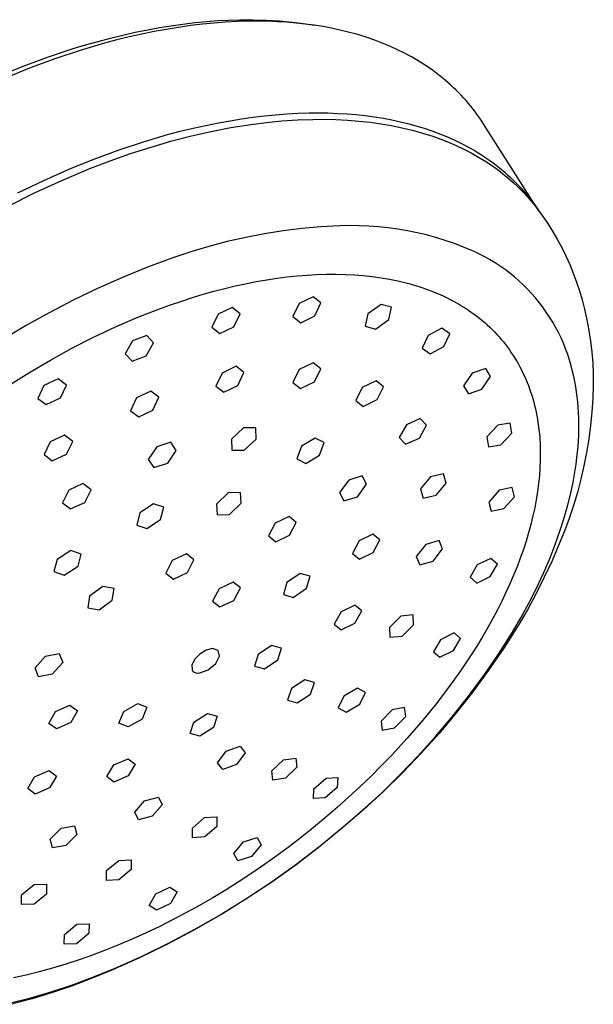
# Model space of a CAD drawing. Units: millimetres. Extents: x -635 to 410, y -1570 to 1607.
# Drawn here: x -432 to -382, y -616 to -530 of the extents above; entities that cross this region are included whole.
import ezdxf

# ---------------------------------------------------------------- set-up
doc = ezdxf.new("R2010")
doc.units = ezdxf.units.MM
doc.header["$MEASUREMENT"] = 0
doc.layers.add('Default', color=7, linetype='Continuous', true_color=0x000000)

msp = doc.modelspace()

# ---------------------------------------------------------------- linework, layer by layer
at = {"layer": 'Default', "color": 7, "true_color": 0xffffff}
for p, q in [((-418.06, -530.131), (-417.023, -530.007)), ((-417.023, -530.007), (-415.998, -529.906)), ((-415.32, -530.047), (-416.332, -530.147)), ((-415.998, -529.906), (-414.971, -529.83)), ((-414.305, -529.969), (-415.32, -530.047)), ((-414.971, -529.83), (-414.016, -529.781)), ((-413.289, -529.916), (-414.305, -529.969)), ((-414.016, -529.781), (-413.06, -529.755)), ((-412.272, -529.887), (-413.289, -529.916)), ((-413.06, -529.755), (-411.898, -529.752)), ((-411.433, -529.882), (-412.272, -529.887)), ((-411.898, -529.752), (-410.736, -529.788)), ((-410.593, -529.895), (-411.433, -529.882)), ((-410.736, -529.788), (-409.576, -529.862)), ((-409.754, -529.927), (-410.593, -529.895)), ((-408.916, -529.978), (-409.754, -529.927)), ((-409.576, -529.862), (-408.42, -529.975)), ((-408.121, -530.046), (-408.916, -529.978)), ((-408.42, -529.975), (-407.268, -530.126)), ((-407.328, -530.132), (-408.121, -530.046)), ((-423.343, -531.1), (-422.25, -530.855)), ((-422.25, -530.855), (-421.153, -530.632)), ((-420.57, -530.794), (-421.67, -531.02)), ((-421.153, -530.632), (-420.126, -530.444)), ((-419.516, -530.6), (-420.57, -530.794)), ((-420.126, -530.444), (-419.095, -530.277)), ((-418.458, -530.426), (-419.516, -530.6)), ((-419.095, -530.277), (-418.06, -530.131)), ((-417.397, -530.275), (-418.458, -530.426)), ((-416.332, -530.147), (-417.397, -530.275)), ((-406.537, -530.238), (-407.328, -530.132)), ((-407.268, -530.126), (-406.522, -530.239)), ((-405.749, -530.363), (-406.537, -530.238)), ((-405.004, -530.502), (-405.749, -530.363)), ((-404.263, -530.661), (-405.004, -530.502)), ((-403.527, -530.839), (-404.263, -530.661)), ((-402.796, -531.038), (-403.527, -530.839)), ((-426.609, -531.965), (-425.512, -531.653)), ((-425.512, -531.653), (-424.43, -531.367)), ((-423.856, -531.534), (-424.941, -531.821)), ((-424.43, -531.367), (-423.343, -531.1)), ((-422.765, -531.266), (-423.856, -531.534)), ((-421.67, -531.02), (-422.765, -531.266)), ((-402.039, -531.269), (-402.796, -531.038)), ((-401.29, -531.524), (-402.039, -531.269)), ((-400.55, -531.803), (-401.29, -531.524)), ((-429.863, -533.011), (-427.699, -532.295)), ((-427.087, -532.451), (-429.21, -533.153)), ((-427.699, -532.295), (-426.609, -531.965)), ((-424.941, -531.821), (-427.087, -532.451)), ((-400.183, -531.952), (-400.55, -531.803)), ((-399.82, -532.108), (-400.183, -531.952)), ((-399.196, -532.393), (-399.82, -532.108)), ((-398.581, -532.698), (-399.196, -532.393)), ((-432.077, -533.828), (-429.863, -533.011)), ((-429.21, -533.153), (-431.38, -533.95)), ((-397.977, -533.023), (-398.581, -532.698)), ((-397.384, -533.368), (-397.977, -533.023)), ((-397.076, -533.56), (-397.384, -533.368)), ((-434.263, -534.718), (-432.077, -533.828)), ((-431.38, -533.95), (-433.523, -534.815)), ((-396.77, -533.757), (-397.076, -533.56)), ((-396.469, -533.959), (-396.77, -533.757)), ((-396.171, -534.168), (-396.469, -533.959)), ((-395.878, -534.382), (-396.171, -534.168)), ((-395.589, -534.602), (-395.878, -534.382)), ((-395.304, -534.827), (-395.589, -534.602)), ((-395.024, -535.059), (-395.304, -534.827)), ((-394.78, -535.268), (-395.024, -535.059)), ((-394.54, -535.482), (-394.78, -535.268)), ((-394.304, -535.701), (-394.54, -535.482)), ((-394.072, -535.924), (-394.304, -535.701)), ((-393.844, -536.151), (-394.072, -535.924)), ((-393.62, -536.382), (-393.844, -536.151)), ((-393.4, -536.618), (-393.62, -536.382)), ((-393.186, -536.857), (-393.4, -536.618)), ((-392.972, -537.105), (-393.186, -536.857)), ((-392.762, -537.357), (-392.972, -537.105)), ((-392.558, -537.613), (-392.762, -537.357)), ((-392.359, -537.873), (-392.558, -537.613)), ((-414.92, -538.803), (-413.918, -538.621)), ((-413.918, -538.621), (-412.912, -538.458)), ((-412.912, -538.458), (-411.903, -538.316)), ((-411.903, -538.316), (-410.892, -538.194)), ((-410.892, -538.194), (-409.911, -538.098)), ((-410.723, -538.776), (-409.365, -538.645)), ((-409.911, -538.098), (-408.929, -538.023)), ((-409.365, -538.645), (-408.003, -538.555)), ((-408.929, -538.023), (-407.945, -537.97)), ((-408.003, -538.555), (-406.639, -538.506)), ((-407.945, -537.97), (-406.96, -537.94)), ((-406.96, -537.94), (-406.129, -537.934)), ((-406.639, -538.506), (-405.626, -538.5)), ((-406.129, -537.934), (-405.298, -537.946)), ((-405.626, -538.5), (-404.614, -538.522)), ((-405.298, -537.946), (-404.468, -537.976)), ((-404.614, -538.522), (-403.602, -538.572)), ((-404.468, -537.976), (-403.638, -538.026)), ((-403.638, -538.026), (-402.836, -538.093)), ((-403.602, -538.572), (-402.592, -538.652)), ((-402.836, -538.093), (-402.037, -538.18)), ((-402.592, -538.652), (-401.585, -538.759)), ((-402.037, -538.18), (-401.239, -538.286)), ((-401.239, -538.286), (-400.445, -538.413)), ((-400.445, -538.413), (-399.696, -538.554)), ((-399.696, -538.554), (-398.95, -538.715)), ((-392.165, -538.137), (-392.359, -537.873)), ((-391.976, -538.405), (-392.165, -538.137)), ((-391.792, -538.676), (-391.976, -538.405)), ((-391.614, -538.951), (-391.792, -538.676)), ((-419.399, -539.847), (-418.287, -539.554)), ((-418.287, -539.554), (-417.17, -539.281)), ((-417.314, -539.957), (-415.579, -539.566)), ((-417.17, -539.281), (-416.047, -539.03)), ((-416.047, -539.03), (-414.92, -538.803)), ((-415.579, -539.566), (-413.833, -539.229)), ((-413.833, -539.229), (-412.076, -538.949)), ((-412.076, -538.949), (-410.723, -538.776)), ((-401.585, -538.759), (-400.655, -538.887)), ((-400.655, -538.887), (-399.73, -539.045)), ((-399.73, -539.045), (-398.811, -539.235)), ((-398.95, -538.715), (-398.209, -538.896)), ((-398.811, -539.235), (-397.899, -539.456)), ((-398.209, -538.896), (-397.474, -539.098)), ((-397.899, -539.456), (-396.995, -539.708)), ((-397.474, -539.098), (-396.781, -539.311)), ((-396.781, -539.311), (-396.095, -539.545)), ((-396.095, -539.545), (-395.416, -539.799)), ((-386.746, -546.604), (-391.614, -538.951)), ((-421.534, -540.474), (-419.399, -539.847)), ((-420.86, -540.935), (-419.036, -540.404)), ((-419.036, -540.404), (-417.314, -539.957)), ((-396.995, -539.708), (-396.1, -539.991)), ((-396.1, -539.991), (-395.405, -540.237)), ((-395.416, -539.799), (-394.746, -540.075)), ((-395.405, -540.237), (-394.719, -540.507)), ((-394.746, -540.075), (-394.167, -540.336)), ((-394.167, -540.336), (-393.596, -540.613)), ((-425.807, -541.967), (-423.647, -541.173)), ((-423.647, -541.173), (-421.534, -540.474)), ((-422.668, -541.517), (-420.86, -540.935)), ((-394.719, -540.507), (-394.042, -540.801)), ((-394.042, -540.801), (-393.377, -541.118)), ((-393.596, -540.613), (-393.033, -540.909)), ((-393.377, -541.118), (-392.722, -541.458)), ((-393.033, -540.909), (-392.481, -541.222)), ((-392.481, -541.222), (-392.194, -541.394)), ((-427.941, -542.83), (-425.807, -541.967)), ((-426.231, -542.831), (-424.459, -542.149)), ((-424.459, -542.149), (-422.668, -541.517)), ((-392.722, -541.458), (-392.08, -541.82)), ((-392.194, -541.394), (-391.911, -541.571)), ((-392.08, -541.82), (-391.451, -542.205)), ((-391.911, -541.571), (-391.631, -541.753)), ((-391.631, -541.753), (-391.354, -541.94)), ((-391.354, -541.94), (-391.081, -542.132)), ((-391.081, -542.132), (-390.811, -542.329)), ((-430.272, -543.86), (-427.941, -542.83)), ((-428.682, -543.86), (-426.231, -542.831)), ((-391.451, -542.205), (-390.944, -542.54)), ((-390.944, -542.54), (-390.45, -542.893)), ((-390.811, -542.329), (-390.545, -542.531)), ((-390.545, -542.531), (-390.282, -542.738)), ((-390.45, -542.893), (-389.967, -543.262)), ((-390.282, -542.738), (-390.031, -542.944)), ((-390.031, -542.944), (-389.783, -543.155)), ((-432.568, -544.965), (-430.272, -543.86)), ((-431.097, -544.972), (-428.682, -543.86)), ((-389.967, -543.262), (-389.498, -543.647)), ((-389.783, -543.155), (-389.539, -543.371)), ((-389.539, -543.371), (-389.299, -543.591)), ((-389.498, -543.647), (-389.042, -544.049)), ((-389.299, -543.591), (-389.063, -543.815)), ((-389.063, -543.815), (-388.832, -544.044)), ((-389.042, -544.049), (-388.601, -544.466)), ((-388.832, -544.044), (-388.605, -544.277)), ((-388.605, -544.277), (-388.382, -544.515)), ((-388.601, -544.466), (-388.174, -544.898)), ((-388.382, -544.515), (-388.166, -544.755)), ((-388.166, -544.755), (-387.954, -545)), ((-433.472, -546.165), (-431.097, -544.972)), ((-388.174, -544.898), (-387.762, -545.344)), ((-387.954, -545), (-387.746, -545.249)), ((-387.762, -545.344), (-387.496, -545.651)), ((-387.746, -545.249), (-387.544, -545.502)), ((-387.544, -545.502), (-387.347, -545.758)), ((-387.496, -545.651), (-387.237, -545.964)), ((-387.347, -545.758), (-387.154, -546.019)), ((-387.237, -545.964), (-386.986, -546.284)), ((-387.154, -546.019), (-386.967, -546.283)), ((-386.986, -546.284), (-386.498, -546.949)), ((-386.967, -546.283), (-386.785, -546.551)), ((-386.498, -546.949), (-386.032, -547.63)), ((-407.602, -548.099), (-409.254, -548.3)), ((-405.944, -547.954), (-407.602, -548.099)), ((-404.281, -547.865), (-405.944, -547.954)), ((-403.426, -547.841), (-404.281, -547.865)), ((-402.571, -547.846), (-403.426, -547.841)), ((-401.716, -547.878), (-402.571, -547.846)), ((-400.863, -547.939), (-401.716, -547.878)), ((-400.012, -548.027), (-400.863, -547.939)), ((-399.164, -548.143), (-400.012, -548.027)), ((-398.321, -548.286), (-399.164, -548.143)), ((-386.032, -547.63), (-385.591, -548.327)), ((-412.534, -548.869), (-414.157, -549.236)), ((-410.899, -548.556), (-412.534, -548.869)), ((-409.254, -548.3), (-410.899, -548.556)), ((-397.482, -548.457), (-398.321, -548.286)), ((-396.65, -548.655), (-397.482, -548.457)), ((-395.825, -548.88), (-396.65, -548.655)), ((-395.007, -549.132), (-395.825, -548.88)), ((-385.591, -548.327), (-385.174, -549.039)), ((-385.174, -549.039), (-384.782, -549.765)), ((-415.767, -549.658), (-417.362, -550.134)), ((-414.157, -549.236), (-415.767, -549.658)), ((-394.198, -549.41), (-395.007, -549.132)), ((-393.399, -549.715), (-394.198, -549.41)), ((-392.61, -550.046), (-393.399, -549.715)), ((-384.782, -549.765), (-384.415, -550.504)), ((-418.94, -550.664), (-421.171, -551.49)), ((-417.362, -550.134), (-418.94, -550.664)), ((-392.46, -550.117), (-392.61, -550.046)), ((-391.989, -550.342), (-392.46, -550.117)), ((-391.525, -550.583), (-391.989, -550.342)), ((-391.069, -550.839), (-391.525, -550.583)), ((-384.415, -550.504), (-384.074, -551.256)), ((-421.171, -551.49), (-423.374, -552.386)), ((-390.623, -551.111), (-391.069, -550.839)), ((-390.186, -551.397), (-390.623, -551.111)), ((-389.759, -551.698), (-390.186, -551.397)), ((-384.074, -551.256), (-383.759, -552.018)), ((-423.374, -552.386), (-425.548, -553.351)), ((-410.695, -552.595), (-409.813, -552.461)), ((-409.813, -552.461), (-408.927, -552.347)), ((-408.927, -552.347), (-408.04, -552.253)), ((-408.04, -552.253), (-407.151, -552.181)), ((-407.151, -552.181), (-406.31, -552.134)), ((-406.31, -552.134), (-405.469, -552.107)), ((-405.469, -552.107), (-404.628, -552.102)), ((-404.628, -552.102), (-403.787, -552.121)), ((-403.787, -552.121), (-402.997, -552.16)), ((-402.997, -552.16), (-402.208, -552.221)), ((-402.208, -552.221), (-401.422, -552.305)), ((-401.422, -552.305), (-400.639, -552.414)), ((-400.639, -552.414), (-399.908, -552.539)), ((-399.908, -552.539), (-399.18, -552.688)), ((-389.342, -552.013), (-389.759, -551.698)), ((-388.936, -552.343), (-389.342, -552.013)), ((-388.542, -552.685), (-388.936, -552.343)), ((-383.759, -552.018), (-383.471, -552.792)), ((-425.548, -553.351), (-427.691, -554.383)), ((-415.334, -553.604), (-414.38, -553.357)), ((-414.38, -553.357), (-413.465, -553.138)), ((-413.465, -553.138), (-412.545, -552.937)), ((-412.545, -552.937), (-411.622, -552.756)), ((-411.622, -552.756), (-410.695, -552.595)), ((-399.18, -552.688), (-398.458, -552.861)), ((-398.458, -552.861), (-398.1, -552.956)), ((-398.1, -552.956), (-397.743, -553.058)), ((-397.743, -553.058), (-397.409, -553.161)), ((-397.409, -553.161), (-397.076, -553.269)), ((-397.076, -553.269), (-396.746, -553.383)), ((-396.746, -553.383), (-396.418, -553.503)), ((-388.159, -553.041), (-388.542, -552.685)), ((-387.788, -553.41), (-388.159, -553.041)), ((-383.471, -552.792), (-383.21, -553.574)), ((-418.166, -554.457), (-417.228, -554.155)), ((-417.228, -554.155), (-416.284, -553.871)), ((-416.284, -553.871), (-415.334, -553.604)), ((-406.611, -554.084), (-407.845, -554.685)), ((-405.927, -554.623), (-406.611, -554.084)), ((-396.418, -553.503), (-396.092, -553.629)), ((-396.092, -553.629), (-395.768, -553.761)), ((-395.768, -553.761), (-395.448, -553.9)), ((-395.448, -553.9), (-395.13, -554.045)), ((-395.13, -554.045), (-394.85, -554.18)), ((-394.85, -554.18), (-394.573, -554.319)), ((-387.43, -553.79), (-387.788, -553.41)), ((-387.085, -554.183), (-387.43, -553.79)), ((-386.754, -554.587), (-387.085, -554.183)), ((-383.21, -553.574), (-382.976, -554.365)), ((-427.691, -554.383), (-429.8, -555.483)), ((-420.101, -555.137), (-419.137, -554.788)), ((-419.137, -554.788), (-418.166, -554.457)), ((-413.727, -555.028), (-414.97, -555.621)), ((-413.033, -555.574), (-413.727, -555.028)), ((-407.845, -554.685), (-408.394, -555.826)), ((-406.476, -555.763), (-405.927, -554.623)), ((-400.647, -554.752), (-401.811, -555.587)), ((-399.731, -555.003), (-400.647, -554.752)), ((-399.979, -556.088), (-399.731, -555.003)), ((-394.573, -554.319), (-394.299, -554.464)), ((-394.299, -554.464), (-394.027, -554.614)), ((-394.027, -554.614), (-393.758, -554.769)), ((-393.758, -554.769), (-393.493, -554.929)), ((-393.493, -554.929), (-393.23, -555.095)), ((-393.23, -555.095), (-392.971, -555.265)), ((-386.436, -555.002), (-386.754, -554.587)), ((-386.133, -555.427), (-386.436, -555.002)), ((-382.976, -554.365), (-382.769, -555.164)), ((-429.8, -555.483), (-431.874, -556.648)), ((-423.978, -556.73), (-422.011, -555.884)), ((-422.011, -555.884), (-420.101, -555.137)), ((-414.97, -555.621), (-415.517, -556.761)), ((-413.579, -556.714), (-413.033, -555.574)), ((-408.394, -555.826), (-407.709, -556.365)), ((-407.709, -556.365), (-406.476, -555.763)), ((-401.811, -555.587), (-402.057, -556.674)), ((-392.971, -555.265), (-392.725, -555.435)), ((-392.725, -555.435), (-392.482, -555.61)), ((-392.482, -555.61), (-392.242, -555.79)), ((-392.242, -555.79), (-392.007, -555.974)), ((-392.007, -555.974), (-391.775, -556.164)), ((-385.844, -555.863), (-386.133, -555.427)), ((-385.57, -556.308), (-385.844, -555.863)), ((-382.769, -555.164), (-382.561, -556.099)), ((-431.874, -556.648), (-433.91, -557.877)), ((-425.916, -557.64), (-423.978, -556.73)), ((-415.517, -556.761), (-414.821, -557.308)), ((-414.821, -557.308), (-413.579, -556.714)), ((-402.057, -556.674), (-401.141, -556.924)), ((-401.141, -556.924), (-399.979, -556.088)), ((-395.299, -556.844), (-396.512, -557.48)), ((-394.609, -557.335), (-395.299, -556.844)), ((-391.775, -556.164), (-391.547, -556.358)), ((-391.547, -556.358), (-391.323, -556.557)), ((-391.323, -556.557), (-391.104, -556.761)), ((-391.104, -556.761), (-390.893, -556.965)), ((-385.311, -556.762), (-385.57, -556.308)), ((-385.067, -557.224), (-385.311, -556.762)), ((-382.561, -556.099), (-382.385, -557.041)), ((-427.824, -558.612), (-425.916, -557.64)), ((-421.23, -557.478), (-422.487, -557.968)), ((-420.629, -558.126), (-421.23, -557.478)), ((-396.512, -557.48), (-397.034, -558.609)), ((-395.132, -558.463), (-394.609, -557.335)), ((-390.893, -556.965), (-390.687, -557.174)), ((-390.687, -557.174), (-390.485, -557.388)), ((-390.485, -557.388), (-390.288, -557.605)), ((-390.288, -557.605), (-390.095, -557.827)), ((-384.84, -557.694), (-385.067, -557.224)), ((-384.628, -558.172), (-384.84, -557.694)), ((-382.385, -557.041), (-382.243, -557.988)), ((-422.487, -557.968), (-423.134, -559.102)), ((-421.273, -559.26), (-420.629, -558.126)), ((-396.344, -559.1), (-395.132, -558.463)), ((-390.095, -557.827), (-389.907, -558.053)), ((-389.907, -558.053), (-389.724, -558.283)), ((-389.724, -558.283), (-389.547, -558.517)), ((-389.547, -558.517), (-389.374, -558.754)), ((-384.432, -558.657), (-384.628, -558.172)), ((-382.243, -557.988), (-382.133, -558.94)), ((-429.701, -559.643), (-427.824, -558.612)), ((-423.134, -559.102), (-422.527, -559.75)), ((-422.527, -559.75), (-421.273, -559.26)), ((-397.034, -558.609), (-396.344, -559.1)), ((-389.374, -558.754), (-389.206, -558.995)), ((-389.206, -558.995), (-389.044, -559.24)), ((-389.044, -559.24), (-388.887, -559.489)), ((-384.253, -559.148), (-384.432, -558.657)), ((-384.091, -559.644), (-384.253, -559.148)), ((-382.133, -558.94), (-382.056, -559.895)), ((-431.605, -560.763), (-429.701, -559.643)), ((-413.386, -560.19), (-414.621, -560.788)), ((-412.695, -560.728), (-413.386, -560.19)), ((-406.607, -559.877), (-407.834, -560.473)), ((-405.937, -560.415), (-406.607, -559.877)), ((-388.887, -559.489), (-388.735, -559.74)), ((-388.735, -559.74), (-388.589, -559.995)), ((-388.589, -559.995), (-388.448, -560.253)), ((-388.448, -560.253), (-388.313, -560.514)), ((-383.945, -560.146), (-384.091, -559.644)), ((-383.817, -560.653), (-383.945, -560.146)), ((-382.056, -559.895), (-382.013, -560.852)), ((-433.475, -561.942), (-431.605, -560.763)), ((-414.621, -560.788), (-415.163, -561.924)), ((-413.237, -561.864), (-412.695, -560.728)), ((-407.834, -560.473), (-408.389, -561.61)), ((-406.493, -561.55), (-405.937, -560.415)), ((-392.644, -560.8), (-393.408, -561.912)), ((-391.449, -560.392), (-392.644, -560.8)), ((-391.785, -562.204), (-391.021, -561.094)), ((-391.021, -561.094), (-391.449, -560.392)), ((-388.313, -560.514), (-388.181, -560.782)), ((-388.181, -560.782), (-388.054, -561.054)), ((-388.054, -561.054), (-387.933, -561.328)), ((-383.714, -561.094), (-383.817, -560.653)), ((-383.623, -561.538), (-383.714, -561.094)), ((-382.013, -560.852), (-382.002, -561.81)), ((-430.284, -561.874), (-430.815, -563.009)), ((-429.019, -561.29), (-430.284, -561.874)), ((-428.286, -561.839), (-429.019, -561.29)), ((-428.817, -562.974), (-428.286, -561.839)), ((-415.163, -561.924), (-414.47, -562.462)), ((-414.47, -562.462), (-413.237, -561.864)), ((-408.389, -561.61), (-407.718, -562.148)), ((-407.718, -562.148), (-406.493, -561.55)), ((-402.303, -562.051), (-402.869, -563.181)), ((-401.088, -561.457), (-402.303, -562.051)), ((-400.439, -561.991), (-401.088, -561.457)), ((-401.006, -563.12), (-400.439, -561.991)), ((-393.408, -561.912), (-392.978, -562.614)), ((-387.933, -561.328), (-387.818, -561.604)), ((-387.818, -561.604), (-387.709, -561.883)), ((-387.709, -561.883), (-387.605, -562.164)), ((-383.543, -561.984), (-383.623, -561.538)), ((-383.474, -562.431), (-383.543, -561.984)), ((-382.002, -561.81), (-382.044, -563.008)), ((-420.883, -562.37), (-422.129, -562.97)), ((-420.166, -562.905), (-420.883, -562.37)), ((-420.695, -564.04), (-420.166, -562.905)), ((-392.978, -562.614), (-391.785, -562.204)), ((-387.605, -562.164), (-387.507, -562.447)), ((-387.507, -562.447), (-387.415, -562.732)), ((-387.415, -562.732), (-387.325, -563.028)), ((-383.415, -562.88), (-383.474, -562.431)), ((-383.367, -563.331), (-383.415, -562.88)), ((-430.815, -563.009), (-430.08, -563.56)), ((-430.08, -563.56), (-428.817, -562.974)), ((-422.129, -562.97), (-422.657, -564.104)), ((-402.869, -563.181), (-402.22, -563.715)), ((-402.22, -563.715), (-401.006, -563.12)), ((-387.325, -563.028), (-387.242, -563.327)), ((-387.242, -563.327), (-387.164, -563.627)), ((-387.164, -563.627), (-387.092, -563.929)), ((-383.328, -563.782), (-383.367, -563.331)), ((-382.044, -563.008), (-382.123, -564.204)), ((-422.657, -564.104), (-421.939, -564.64)), ((-421.939, -564.64), (-420.695, -564.04)), ((-387.092, -563.929), (-387.026, -564.232)), ((-387.026, -564.232), (-386.966, -564.536)), ((-386.966, -564.536), (-386.911, -564.841)), ((-383.3, -564.234), (-383.328, -563.782)), ((-383.279, -564.736), (-383.3, -564.234)), ((-382.123, -564.204), (-382.241, -565.398)), ((-398.427, -565.327), (-399.062, -566.449)), ((-397.218, -564.787), (-398.427, -565.327)), ((-397.284, -566.49), (-396.647, -565.37)), ((-396.647, -565.37), (-397.218, -564.787)), ((-390.403, -565.356), (-391.364, -566.392)), ((-389.296, -565.196), (-390.403, -565.356)), ((-389.153, -566.069), (-389.296, -565.196)), ((-386.911, -564.841), (-386.862, -565.147)), ((-386.862, -565.147), (-386.816, -565.469)), ((-386.816, -565.469), (-386.776, -565.791)), ((-383.27, -565.237), (-383.279, -564.736)), ((-383.273, -565.739), (-383.27, -565.237)), ((-382.241, -565.398), (-382.397, -566.586)), ((-428.456, -566.237), (-429.715, -566.811)), ((-427.741, -566.789), (-428.456, -566.237)), ((-412.748, -565.605), (-413.794, -566.586)), ((-411.664, -565.601), (-412.748, -565.605)), ((-411.625, -566.577), (-411.664, -565.601)), ((-390.115, -567.102), (-389.153, -566.069)), ((-386.776, -565.791), (-386.742, -566.114)), ((-386.742, -566.114), (-386.714, -566.438)), ((-383.31, -566.741), (-383.286, -566.24)), ((-383.286, -566.24), (-383.273, -565.739)), ((-429.715, -566.811), (-430.256, -567.939)), ((-428.282, -567.917), (-427.741, -566.789)), ((-419.129, -566.862), (-420.362, -567.26)), ((-418.641, -567.578), (-419.129, -566.862)), ((-413.794, -566.586), (-413.754, -567.563)), ((-412.669, -567.559), (-411.625, -566.577)), ((-407.644, -567.218), (-408.058, -568.329)), ((-406.444, -566.5), (-407.644, -567.218)), ((-405.658, -566.892), (-406.444, -566.5)), ((-406.072, -568.002), (-405.658, -566.892)), ((-399.062, -566.449), (-398.491, -567.031)), ((-398.491, -567.031), (-397.284, -566.49)), ((-391.364, -566.392), (-391.22, -567.265)), ((-391.22, -567.265), (-390.115, -567.102)), ((-386.714, -566.438), (-386.675, -567.087)), ((-386.675, -567.087), (-386.658, -567.736)), ((-383.344, -567.242), (-383.31, -566.741)), ((-382.397, -566.586), (-382.592, -567.77)), ((-430.256, -567.939), (-429.539, -568.492)), ((-429.539, -568.492), (-428.282, -567.917)), ((-420.362, -567.26), (-421.106, -568.374)), ((-419.384, -568.692), (-418.641, -567.578)), ((-413.754, -567.563), (-412.669, -567.559)), ((-407.271, -568.721), (-406.072, -568.002)), ((-386.658, -567.736), (-386.662, -568.421)), ((-383.442, -568.241), (-383.388, -567.742)), ((-383.388, -567.742), (-383.344, -567.242)), ((-382.592, -567.77), (-382.823, -568.946)), ((-421.106, -568.374), (-420.617, -569.089)), ((-420.617, -569.089), (-419.384, -568.692)), ((-408.058, -568.329), (-407.271, -568.721)), ((-386.662, -568.421), (-386.689, -569.106)), ((-383.589, -569.313), (-383.51, -568.778)), ((-383.51, -568.778), (-383.442, -568.241)), ((-382.823, -568.946), (-383.093, -570.115)), ((-402.307, -569.815), (-403.494, -570.182)), ((-401.921, -570.545), (-402.307, -569.815)), ((-395.156, -569.639), (-396.296, -569.888)), ((-394.917, -570.451), (-395.156, -569.639)), ((-386.737, -569.79), (-386.806, -570.472)), ((-386.689, -569.106), (-386.737, -569.79)), ((-383.679, -569.847), (-383.589, -569.313)), ((-426.836, -570.482), (-428.09, -571.057)), ((-426.131, -571.027), (-426.836, -570.482)), ((-403.494, -570.182), (-404.294, -571.281)), ((-402.721, -571.642), (-401.921, -570.545)), ((-396.296, -569.888), (-397.197, -570.952)), ((-395.819, -571.513), (-394.917, -570.451)), ((-386.806, -570.472), (-386.9, -571.19)), ((-383.886, -570.909), (-383.778, -570.379)), ((-383.778, -570.379), (-383.679, -569.847)), ((-383.093, -570.115), (-383.399, -571.274)), ((-428.09, -571.057), (-428.638, -572.177)), ((-426.678, -572.148), (-426.131, -571.027)), ((-414.084, -571.308), (-415.115, -572.296)), ((-412.99, -571.271), (-414.084, -571.308)), ((-412.927, -572.221), (-412.99, -571.271)), ((-404.294, -571.281), (-403.907, -572.011)), ((-397.197, -570.952), (-396.958, -571.764)), ((-396.958, -571.764), (-395.819, -571.513)), ((-390.26, -571.062), (-391.18, -572.111)), ((-389.136, -570.829), (-390.26, -571.062)), ((-388.934, -571.645), (-389.136, -570.829)), ((-386.9, -571.19), (-387.014, -571.906)), ((-384.267, -572.488), (-384.005, -571.438)), ((-384.005, -571.438), (-383.886, -570.909)), ((-383.399, -571.274), (-383.743, -572.423)), ((-428.638, -572.177), (-427.931, -572.723)), ((-427.931, -572.723), (-426.678, -572.148)), ((-420.643, -572.262), (-421.833, -573.048)), ((-419.738, -572.558), (-420.643, -572.262)), ((-415.115, -572.296), (-415.052, -573.247)), ((-413.958, -573.21), (-412.927, -572.221)), ((-403.907, -572.011), (-402.721, -571.642)), ((-391.18, -572.111), (-390.978, -572.926)), ((-389.856, -572.692), (-388.934, -571.645)), ((-387.014, -571.906), (-387.149, -572.618)), ((-383.743, -572.423), (-384.123, -573.56)), ((-421.833, -573.048), (-422.119, -574.13)), ((-420.024, -573.64), (-419.738, -572.558)), ((-415.052, -573.247), (-413.958, -573.21)), ((-390.978, -572.926), (-389.856, -572.692)), ((-387.149, -572.618), (-387.303, -573.327)), ((-384.582, -573.589), (-384.267, -572.488)), ((-422.119, -574.13), (-421.214, -574.426)), ((-421.214, -574.426), (-420.024, -573.64)), ((-409.94, -573.959), (-410.53, -575.072)), ((-408.722, -573.383), (-409.94, -573.959)), ((-408.095, -573.919), (-408.722, -573.383)), ((-408.686, -575.031), (-408.095, -573.919)), ((-387.486, -574.071), (-387.688, -574.81)), ((-387.303, -573.327), (-387.486, -574.071)), ((-384.932, -574.679), (-384.582, -573.589)), ((-384.123, -573.56), (-384.539, -574.684)), ((-401.371, -574.927), (-402.576, -575.52)), ((-400.754, -575.437), (-401.371, -574.927)), ((-387.688, -574.81), (-387.908, -575.544)), ((-385.348, -575.846), (-384.932, -574.679)), ((-384.539, -574.684), (-384.992, -575.795)), ((-410.53, -575.072), (-409.903, -575.607)), ((-409.903, -575.607), (-408.686, -575.031)), ((-402.576, -575.52), (-403.163, -576.622)), ((-401.343, -576.538), (-400.754, -575.437)), ((-396.718, -575.828), (-397.559, -576.903)), ((-395.557, -575.488), (-396.718, -575.828)), ((-395.238, -576.221), (-395.557, -575.488)), ((-387.908, -575.544), (-388.146, -576.273)), ((-385.801, -577), (-385.348, -575.846)), ((-384.992, -575.795), (-385.627, -577.269)), ((-427.895, -576.382), (-429.101, -577.148)), ((-426.981, -576.686), (-427.895, -576.382)), ((-427.272, -577.758), (-426.981, -576.686)), ((-417.754, -576.669), (-418.989, -577.25)), ((-417.088, -577.192), (-417.754, -576.669)), ((-403.163, -576.622), (-402.547, -577.131)), ((-402.547, -577.131), (-401.343, -576.538)), ((-396.08, -577.293), (-395.238, -576.221)), ((-388.146, -576.273), (-388.415, -577.035)), ((-429.101, -577.148), (-429.393, -578.218)), ((-418.989, -577.25), (-419.558, -578.354)), ((-417.656, -578.296), (-417.088, -577.192)), ((-397.559, -576.903), (-397.24, -577.635)), ((-397.24, -577.635), (-396.08, -577.293)), ((-391, -577.059), (-392.193, -577.637)), ((-391.055, -578.648), (-390.431, -577.566)), ((-390.431, -577.566), (-391, -577.059)), ((-388.415, -577.035), (-388.701, -577.79)), ((-386.382, -578.346), (-385.801, -577)), ((-385.627, -577.269), (-386.306, -578.723)), ((-429.393, -578.218), (-428.478, -578.523)), ((-428.478, -578.523), (-427.272, -577.758)), ((-419.558, -578.354), (-418.891, -578.877)), ((-418.891, -578.877), (-417.656, -578.296)), ((-407.75, -578.386), (-408.92, -579.188)), ((-406.884, -578.636), (-407.75, -578.386)), ((-392.193, -577.637), (-392.816, -578.721)), ((-388.701, -577.79), (-389.005, -578.539)), ((-387.004, -579.675), (-386.382, -578.346)), ((-413.649, -579.139), (-414.875, -579.721)), ((-413.005, -579.653), (-413.649, -579.139)), ((-408.92, -579.188), (-409.224, -580.238)), ((-407.189, -579.686), (-406.884, -578.636)), ((-392.816, -578.721), (-392.247, -579.225)), ((-392.247, -579.225), (-391.055, -578.648)), ((-389.324, -579.282), (-389.677, -580.054)), ((-389.005, -578.539), (-389.324, -579.282)), ((-386.306, -578.723), (-387.029, -580.156)), ((-425.097, -579.536), (-426.254, -580.385)), ((-424.103, -579.707), (-425.097, -579.536)), ((-424.265, -580.728), (-424.103, -579.707)), ((-414.875, -579.721), (-415.458, -580.816)), ((-413.588, -580.747), (-413.005, -579.653)), ((-408.359, -580.487), (-407.189, -579.686)), ((-389.677, -580.054), (-390.045, -580.819)), ((-387.029, -580.156), (-387.796, -581.566)), ((-387.666, -580.984), (-387.004, -579.675)), ((-426.254, -580.385), (-426.416, -581.405)), ((-425.421, -581.576), (-424.265, -580.728)), ((-415.458, -580.816), (-414.814, -581.329)), ((-414.814, -581.329), (-413.588, -580.747)), ((-409.224, -580.238), (-408.359, -580.487)), ((-390.045, -580.819), (-390.429, -581.576)), ((-388.367, -582.272), (-387.666, -580.984)), ((-426.416, -581.405), (-425.421, -581.576)), ((-404.15, -581.751), (-404.759, -582.835)), ((-402.945, -581.169), (-404.15, -581.751)), ((-402.958, -582.754), (-402.349, -581.672)), ((-402.349, -581.672), (-402.945, -581.169)), ((-390.429, -581.576), (-390.827, -582.326)), ((-387.796, -581.566), (-388.605, -582.952)), ((-404.163, -583.335), (-402.958, -582.754)), ((-398.899, -582.133), (-399.913, -583.12)), ((-397.838, -582.021), (-398.899, -582.133)), ((-397.791, -582.894), (-397.838, -582.021)), ((-390.827, -582.326), (-391.266, -583.117)), ((-389.107, -583.539), (-388.367, -582.272)), ((-404.759, -582.835), (-404.163, -583.335)), ((-399.913, -583.12), (-399.866, -583.993)), ((-398.806, -583.879), (-397.791, -582.894)), ((-394.234, -583.612), (-395.427, -584.201)), ((-393.663, -584.091), (-394.234, -583.612)), ((-391.266, -583.117), (-391.721, -583.898)), ((-390.337, -585.458), (-389.107, -583.539)), ((-388.605, -582.952), (-389.87, -584.935)), ((-399.866, -583.993), (-398.806, -583.879)), ((-395.427, -584.201), (-396.048, -585.268)), ((-394.285, -585.156), (-393.663, -584.091)), ((-391.721, -583.898), (-392.19, -584.672)), ((-416.005, -585.122), (-416.568, -585.458)), ((-415.455, -584.989), (-416.005, -585.122)), ((-414.947, -585.163), (-415.455, -584.989)), ((-414.842, -585.662), (-414.947, -585.163)), ((-410.26, -584.706), (-411.439, -585.493)), ((-409.401, -584.947), (-410.26, -584.706)), ((-409.722, -585.975), (-409.401, -584.947)), ((-396.048, -585.268), (-395.478, -585.744)), ((-395.478, -585.744), (-394.285, -585.156)), ((-392.19, -584.672), (-392.673, -585.436)), ((-389.87, -584.935), (-391.2, -586.876)), ((-431.044, -586.666), (-430.126, -585.651)), ((-430.126, -585.651), (-428.914, -585.427)), ((-428.62, -586.218), (-429.537, -587.233)), ((-428.914, -585.427), (-428.62, -586.218)), ((-417.02, -585.924), (-417.264, -586.419)), ((-416.568, -585.458), (-417.02, -585.924)), ((-415.177, -586.306), (-414.842, -585.662)), ((-411.439, -585.493), (-411.761, -586.52)), ((-410.901, -586.761), (-409.722, -585.975)), ((-392.673, -585.436), (-393.678, -586.94)), ((-391.629, -587.336), (-390.337, -585.458)), ((-430.75, -587.456), (-431.044, -586.666)), ((-417.264, -586.419), (-417.249, -586.837)), ((-417.249, -586.837), (-417.174, -586.954)), ((-417.174, -586.954), (-417.065, -587.044)), ((-417.065, -587.044), (-416.925, -587.104)), ((-416.925, -587.104), (-416.758, -587.131)), ((-416.758, -587.131), (-416.569, -587.126)), ((-416.569, -587.126), (-415.832, -586.86)), ((-415.832, -586.86), (-415.177, -586.306)), ((-411.761, -586.52), (-410.901, -586.761)), ((-393.678, -586.94), (-394.732, -588.411)), ((-391.2, -586.876), (-392.591, -588.772)), ((-429.537, -587.233), (-430.75, -587.456)), ((-407.333, -587.714), (-408.514, -588.489)), ((-406.5, -587.957), (-407.333, -587.714)), ((-406.849, -588.974), (-406.5, -587.957)), ((-392.981, -589.172), (-391.629, -587.336)), ((-408.514, -588.489), (-408.863, -589.504)), ((-402.719, -588.472), (-403.918, -589.156)), ((-402.016, -588.83), (-402.719, -588.472)), ((-402.512, -589.871), (-402.016, -588.83)), ((-394.732, -588.411), (-395.903, -589.939)), ((-392.591, -588.772), (-394.043, -590.622)), ((-408.863, -589.504), (-408.03, -589.747)), ((-408.03, -589.747), (-406.849, -588.974)), ((-403.918, -589.156), (-404.414, -590.197)), ((-394.391, -590.963), (-392.981, -589.172)), ((-429.846, -591.558), (-429.264, -590.511)), ((-429.264, -590.511), (-428.003, -589.949)), ((-428.003, -589.949), (-427.324, -590.435)), ((-427.324, -590.435), (-427.906, -591.483)), ((-423.673, -591.525), (-423.254, -590.497)), ((-423.254, -590.497), (-422.026, -589.802)), ((-422.026, -589.802), (-421.217, -590.137)), ((-421.217, -590.137), (-421.635, -591.166)), ((-404.414, -590.197), (-403.711, -590.555)), ((-403.711, -590.555), (-402.512, -589.871)), ((-399.67, -590.353), (-400.653, -591.347)), ((-398.581, -590.157), (-399.67, -590.353)), ((-398.474, -590.956), (-398.581, -590.157)), ((-395.903, -589.939), (-397.12, -591.43)), ((-421.635, -591.166), (-422.863, -591.859)), ((-417.427, -592.436), (-417.092, -591.433)), ((-417.092, -591.433), (-415.896, -590.67)), ((-415.896, -590.67), (-415.034, -590.91)), ((-415.034, -590.91), (-415.368, -591.914)), ((-400.653, -591.347), (-400.545, -592.145)), ((-399.456, -591.95), (-398.474, -590.956)), ((-397.12, -591.43), (-398.382, -592.884)), ((-395.859, -592.707), (-394.391, -590.963)), ((-394.043, -590.622), (-395.554, -592.425)), ((-429.166, -592.044), (-429.846, -591.558)), ((-427.906, -591.483), (-429.166, -592.044)), ((-422.863, -591.859), (-423.673, -591.525)), ((-415.368, -591.914), (-416.564, -592.676)), ((-400.545, -592.145), (-399.456, -591.95)), ((-416.564, -592.676), (-417.427, -592.436)), ((-398.382, -592.884), (-399.685, -594.301)), ((-397.382, -594.403), (-395.859, -592.707)), ((-395.554, -592.425), (-397.124, -594.177)), ((-415.016, -595.022), (-414.255, -593.987)), ((-414.255, -593.987), (-413.039, -593.544)), ((-413.039, -593.544), (-412.584, -594.137)), ((-424.125, -595.195), (-422.874, -594.65)), ((-422.874, -594.65), (-422.245, -595.136)), ((-412.584, -594.137), (-413.344, -595.172)), ((-410.234, -595.715), (-409.223, -594.749)), ((-409.223, -594.749), (-408.128, -594.594)), ((-408.128, -594.594), (-408.045, -595.406)), ((-399.685, -594.301), (-400.613, -595.263)), ((-398.959, -596.049), (-397.382, -594.403)), ((-397.124, -594.177), (-398.749, -595.877)), ((-431.081, -596.24), (-429.816, -595.698)), ((-429.816, -595.698), (-429.163, -596.187)), ((-424.748, -596.228), (-424.125, -595.195)), ((-422.245, -595.136), (-422.867, -596.169)), ((-414.56, -595.614), (-415.016, -595.022)), ((-413.344, -595.172), (-414.56, -595.614)), ((-410.149, -596.527), (-410.234, -595.715)), ((-408.045, -595.406), (-409.054, -596.373)), ((-400.613, -595.263), (-401.56, -596.208)), ((-431.691, -597.27), (-431.081, -596.24)), ((-429.163, -596.187), (-429.774, -597.217)), ((-424.118, -596.715), (-424.748, -596.228)), ((-422.867, -596.169), (-424.118, -596.715)), ((-409.054, -596.373), (-410.149, -596.527)), ((-406.544, -597.3), (-405.477, -596.372)), ((-405.477, -596.372), (-404.452, -596.306)), ((-404.452, -596.306), (-404.492, -597.168)), ((-401.56, -596.208), (-402.523, -597.134)), ((-400.589, -597.643), (-398.959, -596.049)), ((-398.749, -595.877), (-400.428, -597.524)), ((-431.037, -597.759), (-431.691, -597.27)), ((-429.774, -597.217), (-431.037, -597.759)), ((-406.584, -598.162), (-406.544, -597.3)), ((-404.492, -597.168), (-405.558, -598.096)), ((-402.523, -597.134), (-403.504, -598.043)), ((-422.288, -599.353), (-421.419, -598.35)), ((-421.419, -598.35), (-420.214, -598.027)), ((-420.214, -598.027), (-419.88, -598.708)), ((-405.558, -598.096), (-406.584, -598.162)), ((-403.504, -598.043), (-404.512, -598.943)), ((-402.269, -599.184), (-400.589, -597.643)), ((-400.428, -597.524), (-402.161, -599.115)), ((-419.88, -598.708), (-420.749, -599.712)), ((-404.512, -598.943), (-405.536, -599.825)), ((-403.998, -600.669), (-402.269, -599.184)), ((-402.161, -599.115), (-403.943, -600.649)), ((-421.953, -600.034), (-422.288, -599.353)), ((-420.749, -599.712), (-421.953, -600.034)), ((-417.221, -600.745), (-416.156, -599.823)), ((-416.156, -599.823), (-415.084, -599.746)), ((-415.084, -599.746), (-415.078, -600.593)), ((-405.536, -599.825), (-406.577, -600.687)), ((-429.729, -601.711), (-428.762, -600.745)), ((-428.762, -600.745), (-427.584, -600.545)), ((-427.584, -600.545), (-427.374, -601.31)), ((-417.213, -601.593), (-417.221, -600.745)), ((-415.078, -600.593), (-416.141, -601.517)), ((-406.577, -600.687), (-407.633, -601.531)), ((-406.028, -602.335), (-403.998, -600.669)), ((-403.943, -600.649), (-406.007, -602.342)), ((-429.517, -602.477), (-429.729, -601.711)), ((-427.374, -601.31), (-428.339, -602.276)), ((-416.141, -601.517), (-417.213, -601.593)), ((-412.72, -601.951), (-411.53, -601.584)), ((-411.53, -601.584), (-411.191, -602.231)), ((-407.633, -601.531), (-408.703, -602.354)), ((-428.339, -602.276), (-429.517, -602.477)), ((-413.571, -602.965), (-412.72, -601.951)), ((-411.191, -602.231), (-412.04, -603.247)), ((-408.703, -602.354), (-409.787, -603.157)), ((-406.007, -602.342), (-408.126, -603.965)), ((-408.112, -603.932), (-406.028, -602.335)), ((-423.677, -603.579), (-422.599, -603.529)), ((-422.599, -603.529), (-422.602, -604.383)), ((-413.23, -603.614), (-413.571, -602.965)), ((-412.04, -603.247), (-413.23, -603.614)), ((-409.787, -603.157), (-410.887, -603.94)), ((-424.759, -604.483), (-423.677, -603.579)), ((-422.602, -604.383), (-423.681, -605.289)), ((-410.887, -603.94), (-412, -604.703)), ((-408.126, -603.965), (-410.298, -605.516)), ((-410.248, -605.459), (-408.112, -603.932)), ((-424.76, -605.338), (-424.759, -604.483)), ((-412, -604.703), (-413.128, -605.444)), ((-432.226, -606.6), (-431.136, -605.707)), ((-431.136, -605.707), (-430.048, -605.675)), ((-430.048, -605.675), (-430.049, -606.535)), ((-423.681, -605.289), (-424.76, -605.338)), ((-420.444, -606.526), (-419.208, -605.935)), ((-419.208, -605.935), (-418.559, -606.355)), ((-413.128, -605.444), (-414.27, -606.164)), ((-410.298, -605.516), (-412.52, -606.994)), ((-412.434, -606.914), (-410.248, -605.459)), ((-432.225, -607.462), (-432.226, -606.6)), ((-430.049, -606.535), (-431.137, -607.429)), ((-421.03, -607.538), (-420.444, -606.526)), ((-418.559, -606.355), (-419.144, -607.368)), ((-415.425, -606.861), (-416.594, -607.536)), ((-414.27, -606.164), (-415.425, -606.861)), ((-412.52, -606.994), (-414.791, -608.396)), ((-414.668, -608.296), (-412.434, -606.914)), ((-431.137, -607.429), (-432.225, -607.462)), ((-420.378, -607.96), (-421.03, -607.538)), ((-419.144, -607.368), (-420.378, -607.96)), ((-416.594, -607.536), (-417.748, -608.173)), ((-417.748, -608.173), (-418.914, -608.787)), ((-414.791, -608.396), (-417.107, -609.722)), ((-416.946, -609.601), (-414.668, -608.296)), ((-428.466, -610.09), (-427.379, -609.196)), ((-427.379, -609.196), (-426.305, -609.158)), ((-426.305, -609.158), (-426.319, -610.014)), ((-420.093, -609.378), (-421.283, -609.945)), ((-418.914, -608.787), (-420.093, -609.378)), ((-419.266, -610.831), (-416.946, -609.601)), ((-428.478, -610.948), (-428.466, -610.09)), ((-426.319, -610.014), (-427.404, -610.91)), ((-422.448, -610.471), (-423.624, -610.972)), ((-421.283, -609.945), (-422.448, -610.471)), ((-417.107, -609.722), (-419.466, -610.97)), ((-427.404, -610.91), (-428.478, -610.948)), ((-423.624, -610.972), (-424.811, -611.448)), ((-419.466, -610.97), (-421.866, -612.139)), ((-421.626, -611.982), (-419.266, -610.831)), ((-426.007, -611.899), (-427.164, -612.306)), ((-424.811, -611.448), (-426.007, -611.899)), ((-421.866, -612.139), (-424.303, -613.227)), ((-424.023, -613.054), (-421.626, -611.982)), ((-429.504, -613.042), (-430.686, -613.368)), ((-428.33, -612.687), (-429.504, -613.042)), ((-427.164, -612.306), (-428.33, -612.687)), ((-425.837, -613.794), (-424.023, -613.054)), ((-431.815, -613.65), (-432.95, -613.906)), ((-430.686, -613.368), (-431.815, -613.65)), ((-427.674, -614.473), (-425.837, -613.794)), ((-424.303, -613.227), (-426.024, -613.935)), ((-429.533, -615.089), (-427.674, -614.473)), ((-427.766, -614.589), (-429.528, -615.189)), ((-426.024, -613.935), (-427.766, -614.589)), ((-433.308, -616.132), (-431.412, -615.642)), ((-431.412, -615.642), (-429.533, -615.089)), ((-429.528, -615.189), (-431.307, -615.733)), ((-431.307, -615.733), (-433.103, -616.222))]:
    msp.add_line(p, q, dxfattribs=at)

doc.saveas('drawing.dxf')
